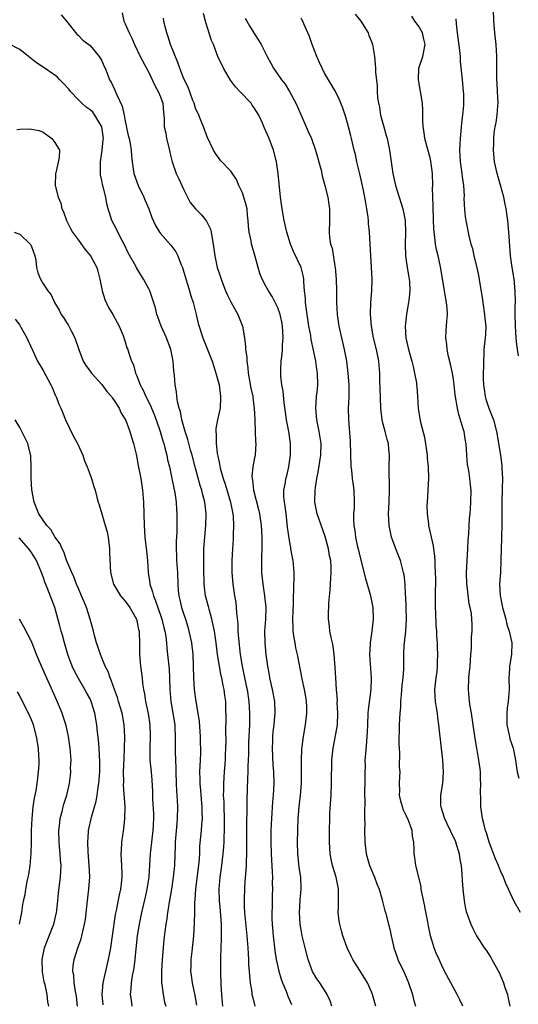
# Model space of a CAD drawing. Units: inches. Extents: x 2526000 to 2529000, y 1545000 to 1548000.
# Drawn here: x 2527015 to 2527100, y 1545415 to 1545583 of the extents above; entities that cross this region are included whole.
import ezdxf

# ---------------------------------------------------------------- set-up
doc = ezdxf.new("R2010")
doc.units = ezdxf.units.IN
doc.header["$MEASUREMENT"] = 0
doc.layers.add('LD25261545_2ft', color=55, linetype='Continuous')

msp = doc.modelspace()

# ---------------------------------------------------------------- linework, layer by layer
at = {"layer": 'LD25261545_2ft'}
for points, elevation in [([(2527022.08, 1545584.08), (2527022.99, 1545583), (2527024.76, 1545580.76), (2527025, 1545580.57), (2527025.78, 1545579.78), (2527026.81, 1545579), (2527027, 1545578.83), (2527028.56, 1545577), (2527029, 1545576.23), (2527029.37, 1545575.37), (2527029.55, 1545575), (2527029.95, 1545573.95), (2527030.34, 1545573), (2527030.58, 1545572.58), (2527031.23, 1545571.23), (2527031.54, 1545570.46), (2527032.5, 1545568.5), (2527032.8, 1545567), (2527033, 1545565.94), (2527033.51, 1545563.51), (2527033.65, 1545563), (2527033.85, 1545562.15), (2527034.02, 1545561), (2527034.06, 1545560.06), (2527034.16, 1545559), (2527034.47, 1545557), (2527035.22, 1545555), (2527036.18, 1545553), (2527036.42, 1545552.42), (2527037.03, 1545551), (2527037.54, 1545549.54), (2527038.14, 1545548.14), (2527038.83, 1545547), (2527039, 1545546.78), (2527040.78, 1545544.79), (2527041.64, 1545543.64), (2527041.95, 1545543), (2527042.54, 1545541.46), (2527042.74, 1545541), (2527043, 1545540.21), (2527043.97, 1545537), (2527044.19, 1545536.19), (2527044.56, 1545535), (2527045.09, 1545533), (2527045.46, 1545531.46), (2527046.24, 1545529), (2527047.81, 1545525), (2527048.11, 1545524.11), (2527048.47, 1545523), (2527049, 1545521), (2527049.26, 1545519), (2527049.26, 1545518.74), (2527049.17, 1545517), (2527048.73, 1545515), (2527048.46, 1545513.54), (2527048.45, 1545513), (2527048.53, 1545512.53), (2527048.51, 1545511), (2527048.7, 1545509.3), (2527048.81, 1545508.81), (2527049, 1545507.77), (2527049.14, 1545507.14), (2527049.21, 1545506.79), (2527049.72, 1545505), (2527050.06, 1545504.06), (2527050.97, 1545501), (2527051.29, 1545499.29), (2527051.36, 1545499), (2527051.4, 1545498.6), (2527051.47, 1545497), (2527051.4, 1545495.4), (2527051.4, 1545495), (2527051.39, 1545494.61), (2527051.28, 1545493), (2527051.17, 1545491), (2527051.19, 1545489), (2527051.37, 1545487), (2527051.66, 1545485), (2527051.85, 1545483.85), (2527051.94, 1545483), (2527051.97, 1545482.03), (2527052.2, 1545480.2), (2527052.22, 1545479), (2527052.3, 1545477.7), (2527052.6, 1545475), (2527052.93, 1545473), (2527053.65, 1545469.65), (2527053.78, 1545469), (2527054.09, 1545467), (2527054.22, 1545465), (2527054.18, 1545463), (2527054.02, 1545460.02), (2527054, 1545459), (2527054.02, 1545457.98), (2527053.93, 1545455.93), (2527053.93, 1545455), (2527053.87, 1545453.87), (2527053.75, 1545450.25), (2527053.72, 1545447.72), (2527053.69, 1545447), (2527053.69, 1545445.69), (2527053.68, 1545445), (2527053.68, 1545441), (2527053.62, 1545439.62), (2527053.62, 1545439), (2527053.49, 1545437.49), (2527053.47, 1545437), (2527053.33, 1545435.33), (2527053.26, 1545433), (2527053.31, 1545431.94), (2527053.36, 1545431), (2527053.74, 1545427), (2527053.9, 1545425), (2527053.95, 1545423.95), (2527054.03, 1545423), (2527054.05, 1545422.05), (2527054.15, 1545421), (2527054.17, 1545420.17), (2527054.31, 1545419), (2527054.58, 1545417.42), (2527054.61, 1545417), (2527054.68, 1545416.68), (2527055.11, 1545415)], 7916), ([(2527032.45, 1545584.45), (2527032.78, 1545583), (2527033, 1545582.57), (2527033.66, 1545581), (2527034.12, 1545580.12), (2527034.58, 1545579), (2527035.53, 1545577), (2527037, 1545574.24), (2527038.02, 1545572.02), (2527038.63, 1545571), (2527039, 1545570.12), (2527039.41, 1545569), (2527039.5, 1545567.5), (2527039.59, 1545567), (2527039.62, 1545566.38), (2527039.65, 1545565), (2527039.9, 1545563.9), (2527040.05, 1545563), (2527040.54, 1545561), (2527040.6, 1545560.6), (2527040.99, 1545559), (2527041.71, 1545557), (2527042.12, 1545556.12), (2527042.67, 1545555), (2527043, 1545554.24), (2527043.62, 1545553), (2527044.1, 1545552.1), (2527044.97, 1545551), (2527046, 1545550), (2527046.87, 1545548.87), (2527047.52, 1545547.52), (2527047.63, 1545547), (2527047.74, 1545546.26), (2527048.01, 1545545), (2527048.28, 1545543), (2527048.7, 1545541), (2527049, 1545540.02), (2527049.34, 1545539), (2527050.11, 1545537), (2527050.37, 1545536.37), (2527051.04, 1545535.04), (2527052.2, 1545533), (2527052.43, 1545532.43), (2527053, 1545531), (2527053.34, 1545529), (2527053.53, 1545527.53), (2527053.5, 1545527), (2527053.71, 1545525.71), (2527053.71, 1545525), (2527053.9, 1545523.9), (2527053.99, 1545523), (2527054.44, 1545520.44), (2527054.74, 1545519), (2527054.75, 1545518.75), (2527055, 1545517), (2527055.08, 1545515.08), (2527055.11, 1545514.89), (2527055.17, 1545513), (2527055.24, 1545511.24), (2527055.28, 1545511), (2527055.16, 1545509), (2527055, 1545508.23), (2527054.79, 1545507), (2527054.61, 1545505.39), (2527054.65, 1545505), (2527054.72, 1545504.72), (2527054.89, 1545503), (2527055.74, 1545499.74), (2527055.92, 1545499), (2527056.21, 1545497), (2527056.31, 1545495), (2527056.32, 1545493.68), (2527056.25, 1545491), (2527056.24, 1545489), (2527056.44, 1545487), (2527056.77, 1545485), (2527056.97, 1545483), (2527056.9, 1545481), (2527056.76, 1545479), (2527056.79, 1545477), (2527056.98, 1545475), (2527057.26, 1545473), (2527057.54, 1545471.54), (2527057.63, 1545471), (2527058.07, 1545469), (2527058.43, 1545467), (2527058.5, 1545465), (2527058.46, 1545464.46), (2527058.32, 1545463), (2527058.17, 1545461.83), (2527058.11, 1545461), (2527058.11, 1545460.11), (2527058.06, 1545459), (2527058.2, 1545456.2), (2527058.29, 1545455), (2527058.32, 1545453), (2527058.23, 1545451), (2527058.13, 1545449.87), (2527057.94, 1545447), (2527057.86, 1545445), (2527057.85, 1545443.85), (2527057.85, 1545443), (2527057.9, 1545441), (2527057.94, 1545439.94), (2527058.07, 1545437.93), (2527058.09, 1545437), (2527058.08, 1545436.08), (2527058.1, 1545435), (2527058.07, 1545433.93), (2527058.04, 1545432.04), (2527058.04, 1545431.94), (2527058.01, 1545431), (2527058.02, 1545429.98), (2527058.06, 1545429), (2527058.21, 1545427), (2527058.49, 1545424.49), (2527058.73, 1545423), (2527059.19, 1545421), (2527059.61, 1545419.61), (2527059.84, 1545419), (2527060.43, 1545417.57), (2527060.72, 1545416.72), (2527061.33, 1545415.33)], 7914), ([(2527075.75, 1545415), (2527075.58, 1545415.58), (2527075.2, 1545417), (2527075, 1545417.48), (2527074.31, 1545419), (2527073, 1545421.13), (2527071.81, 1545423), (2527071.53, 1545423.53), (2527070.84, 1545425), (2527070.14, 1545427), (2527069.87, 1545427.87), (2527069.59, 1545429), (2527069.51, 1545429.51), (2527069.34, 1545431), (2527069.37, 1545431.94), (2527069.39, 1545433), (2527069.38, 1545434.62), (2527069.37, 1545435), (2527069.29, 1545435.29), (2527068.95, 1545437), (2527068.35, 1545439), (2527068.12, 1545440.12), (2527067.95, 1545441), (2527067.81, 1545443), (2527067.82, 1545445), (2527067.87, 1545447), (2527067.91, 1545447.91), (2527068.1, 1545451), (2527068.18, 1545453), (2527068.2, 1545453.8), (2527068.22, 1545456.22), (2527068.26, 1545457), (2527068.46, 1545459), (2527068.86, 1545461.14), (2527069.18, 1545463), (2527069.27, 1545465), (2527069.17, 1545466.83), (2527069.18, 1545467.18), (2527069.03, 1545469), (2527068.9, 1545471), (2527068.82, 1545472.82), (2527068.66, 1545475), (2527068.44, 1545476.44), (2527068.33, 1545477), (2527068.1, 1545477.9), (2527067.88, 1545479), (2527067.81, 1545479.81), (2527067.64, 1545481), (2527067.69, 1545482.31), (2527067.7, 1545483), (2527067.75, 1545483.75), (2527067.97, 1545486.03), (2527068.03, 1545487), (2527068.06, 1545488.06), (2527068.14, 1545489), (2527068.13, 1545489.87), (2527068.04, 1545491), (2527067.84, 1545491.84), (2527067.67, 1545493), (2527067.12, 1545495.12), (2527065.71, 1545499), (2527065.33, 1545501), (2527065.39, 1545503), (2527065.45, 1545503.45), (2527065.68, 1545505), (2527065.9, 1545506.1), (2527066.38, 1545509), (2527066.4, 1545511), (2527066.06, 1545513), (2527065.65, 1545515), (2527065.5, 1545517), (2527065.64, 1545519), (2527065.72, 1545519.72), (2527065.82, 1545521), (2527065.78, 1545523), (2527065.67, 1545523.67), (2527065.49, 1545525), (2527065.11, 1545526.89), (2527064.72, 1545528.72), (2527064.63, 1545529.37), (2527064.33, 1545531), (2527064.03, 1545533), (2527063.84, 1545534.16), (2527063.76, 1545535), (2527063.75, 1545535.75), (2527063.58, 1545537), (2527063.44, 1545538.56), (2527063.44, 1545539), (2527063.38, 1545539.38), (2527063, 1545541), (2527061.72, 1545543.72), (2527061.16, 1545545), (2527060.56, 1545547), (2527060.11, 1545549), (2527059.74, 1545551), (2527059.47, 1545553), (2527059.09, 1545557), (2527058.81, 1545559), (2527058.3, 1545561), (2527057.53, 1545563), (2527057, 1545564.27), (2527056.75, 1545564.75), (2527056.41, 1545565.59), (2527055.78, 1545567), (2527055, 1545568.23), (2527054.67, 1545568.67), (2527054.46, 1545569), (2527052.52, 1545571), (2527051.81, 1545571.81), (2527050.94, 1545572.94), (2527049.74, 1545575), (2527048.82, 1545577), (2527048.03, 1545579), (2527047.72, 1545579.72), (2527046.76, 1545582.76), (2527046.71, 1545583), (2527046.32, 1545584.32)], 7910), ([(2527072.22, 1545584.22), (2527073.16, 1545583), (2527074.41, 1545581), (2527074.53, 1545580.53), (2527075, 1545579.51), (2527075.19, 1545579), (2527075.51, 1545577), (2527075.65, 1545575.65), (2527075.69, 1545575), (2527075.7, 1545574.3), (2527075.96, 1545571.96), (2527075.98, 1545571), (2527076.05, 1545569.95), (2527076.19, 1545569), (2527076.34, 1545568.34), (2527076.56, 1545567), (2527077.1, 1545565), (2527077.52, 1545563.52), (2527077.66, 1545563), (2527077.84, 1545562.16), (2527078.07, 1545561), (2527078.62, 1545557), (2527079.09, 1545555), (2527079.74, 1545553), (2527080.35, 1545551), (2527080.73, 1545549), (2527080.82, 1545547), (2527080.76, 1545545), (2527080.81, 1545543), (2527081.1, 1545541), (2527081.35, 1545539.35), (2527081.43, 1545539), (2527081.47, 1545538.53), (2527081.53, 1545537), (2527081.36, 1545535.36), (2527081.34, 1545535), (2527080.99, 1545533.01), (2527080.74, 1545531), (2527080.84, 1545529), (2527081.31, 1545527), (2527081.89, 1545525), (2527082.09, 1545524.09), (2527082.36, 1545523), (2527082.65, 1545521.35), (2527082.7, 1545521), (2527082.71, 1545520.71), (2527082.86, 1545519), (2527082.96, 1545516.96), (2527083.24, 1545515.24), (2527083.36, 1545514.64), (2527084.05, 1545512.05), (2527084.47, 1545509), (2527084.5, 1545508.5), (2527084.65, 1545507), (2527084.7, 1545505), (2527084.47, 1545501), (2527084.46, 1545500.46), (2527084.49, 1545499), (2527084.71, 1545497.29), (2527084.74, 1545497), (2527085.5, 1545493.5), (2527085.55, 1545493), (2527085.74, 1545491.74), (2527085.79, 1545491), (2527085.8, 1545490.2), (2527085.88, 1545489), (2527085.91, 1545487.91), (2527085.86, 1545485), (2527085.86, 1545483), (2527085.92, 1545482.08), (2527085.98, 1545479.98), (2527086.09, 1545479), (2527086.08, 1545478.08), (2527086.19, 1545477), (2527086.21, 1545476.21), (2527086.27, 1545475), (2527086.23, 1545473.77), (2527086.22, 1545473), (2527086.12, 1545472.12), (2527085.96, 1545471), (2527085.76, 1545469), (2527085.81, 1545467.81), (2527085.87, 1545467), (2527086.06, 1545465.94), (2527086.19, 1545465), (2527086.24, 1545464.24), (2527086.45, 1545463), (2527086.48, 1545462.48), (2527087.09, 1545457), (2527087.22, 1545455), (2527087.09, 1545453), (2527086.78, 1545451), (2527086.78, 1545449.22), (2527086.8, 1545449), (2527087.36, 1545447.36), (2527087.45, 1545447), (2527087.84, 1545446.16), (2527088.42, 1545445), (2527088.6, 1545444.6), (2527089.25, 1545443.25), (2527089.51, 1545442.49), (2527089.95, 1545441), (2527090.05, 1545440.05), (2527090.27, 1545439), (2527090.42, 1545437.58), (2527090.44, 1545436.44), (2527090.57, 1545435), (2527090.78, 1545433), (2527091, 1545431.94), (2527091.16, 1545431.16), (2527091.95, 1545429), (2527092.28, 1545428.28), (2527092.93, 1545427), (2527094.23, 1545425), (2527094.55, 1545424.55), (2527095.34, 1545423.34), (2527095.54, 1545423), (2527096.76, 1545420.76), (2527097.53, 1545419), (2527097.77, 1545418.23), (2527098.18, 1545417), (2527098.33, 1545416.33), (2527098.57, 1545415)], 7904), ([(2527100.06, 1545525.94), (2527099.78, 1545527.78), (2527099.66, 1545529), (2527099.55, 1545531), (2527099.52, 1545533), (2527099.52, 1545534.48), (2527099.54, 1545535), (2527099.51, 1545537), (2527099.32, 1545539), (2527099, 1545541), (2527098.71, 1545543), (2527098.52, 1545545.48), (2527098.42, 1545547), (2527098.3, 1545548.3), (2527098.24, 1545549), (2527097.97, 1545551), (2527097.82, 1545551.82), (2527097.58, 1545553), (2527097.03, 1545555.03), (2527096.41, 1545557), (2527095.97, 1545559), (2527095.8, 1545561), (2527095.85, 1545562.15), (2527095.86, 1545563), (2527095.95, 1545563.95), (2527096.11, 1545565), (2527096.27, 1545565.73), (2527096.43, 1545567), (2527096.54, 1545568.54), (2527096.6, 1545569), (2527096.52, 1545571), (2527096.44, 1545572.44), (2527096.38, 1545573), (2527096.37, 1545573.63), (2527096.4, 1545577), (2527096.26, 1545579), (2527096.05, 1545581), (2527095.88, 1545583), (2527095.8, 1545585)], 7898), ([(2527068.22, 1545415), (2527067.93, 1545415.93), (2527067.43, 1545417), (2527067, 1545417.73), (2527066.18, 1545419), (2527065.7, 1545419.7), (2527064.93, 1545420.93), (2527064.18, 1545423), (2527063.67, 1545425), (2527063.2, 1545427), (2527063, 1545428.03), (2527062.85, 1545429), (2527062.74, 1545431), (2527062.79, 1545431.94), (2527062.86, 1545433.14), (2527063, 1545435), (2527062.93, 1545437), (2527062.69, 1545438.69), (2527062.49, 1545440.49), (2527062.44, 1545441), (2527062.4, 1545443), (2527062.43, 1545445), (2527062.5, 1545447), (2527062.68, 1545449), (2527062.92, 1545451), (2527063.05, 1545453), (2527063.07, 1545457), (2527063.14, 1545458.86), (2527063.39, 1545461), (2527063.75, 1545463), (2527063.99, 1545465), (2527063.95, 1545466.05), (2527063.91, 1545467), (2527063.79, 1545467.79), (2527063.55, 1545469), (2527063.15, 1545470.85), (2527062.39, 1545475), (2527062.12, 1545476.12), (2527061.96, 1545477), (2527061.81, 1545477.81), (2527061.65, 1545479), (2527061.62, 1545479.62), (2527061.59, 1545481), (2527061.62, 1545482.38), (2527061.7, 1545483.69), (2527061.69, 1545485), (2527061.75, 1545485.75), (2527061.74, 1545487), (2527061.8, 1545487.8), (2527061.79, 1545489), (2527061.68, 1545490.32), (2527061.65, 1545491), (2527061.53, 1545491.53), (2527061.27, 1545493), (2527061.22, 1545493.22), (2527061, 1545494.46), (2527060.7, 1545496.7), (2527060.64, 1545497.36), (2527060.42, 1545499), (2527060.29, 1545500.29), (2527060.16, 1545501), (2527060.06, 1545501.94), (2527060.07, 1545503), (2527060.31, 1545504.31), (2527060.41, 1545505), (2527060.55, 1545505.45), (2527060.92, 1545507), (2527061.21, 1545509), (2527061.21, 1545509.21), (2527061.2, 1545511), (2527060.89, 1545513), (2527060.51, 1545515), (2527060.34, 1545516.34), (2527060.08, 1545517.92), (2527059.91, 1545519.91), (2527059.71, 1545521), (2527059.56, 1545522.44), (2527059.53, 1545523), (2527059.53, 1545523.53), (2527059.6, 1545525), (2527059.79, 1545526.21), (2527059.83, 1545527), (2527059.83, 1545527.83), (2527059.95, 1545529), (2527059.9, 1545530.1), (2527059.83, 1545531), (2527059.7, 1545531.7), (2527059.4, 1545533), (2527059, 1545534.1), (2527058.05, 1545536.05), (2527057.43, 1545537), (2527057, 1545537.82), (2527056.35, 1545539), (2527055.96, 1545539.96), (2527055.65, 1545541), (2527055.15, 1545542.85), (2527054.63, 1545544.63), (2527054.54, 1545545), (2527054.45, 1545545.55), (2527054.15, 1545547), (2527054.04, 1545548.04), (2527053.99, 1545549), (2527053.88, 1545549.88), (2527053.77, 1545551), (2527053.63, 1545551.63), (2527053.25, 1545553), (2527053, 1545553.73), (2527052.39, 1545555), (2527051.98, 1545555.98), (2527051, 1545557.42), (2527049.26, 1545559.26), (2527049, 1545559.58), (2527048.41, 1545560.41), (2527048.06, 1545561), (2527047, 1545563.26), (2527046.37, 1545565), (2527045.95, 1545565.95), (2527045.55, 1545567), (2527045, 1545568.15), (2527044.73, 1545569), (2527044.55, 1545569.45), (2527043.72, 1545571.72), (2527043, 1545573.15), (2527042.29, 1545575), (2527041.95, 1545575.95), (2527040.74, 1545579), (2527040.31, 1545580.31), (2527040.07, 1545581), (2527039.76, 1545582.24), (2527039.6, 1545583), (2527039.51, 1545583.51)], 7912), ([(2527053.44, 1545583.44), (2527053.72, 1545583), (2527054.2, 1545582.2), (2527055, 1545580.9), (2527055.75, 1545579.75), (2527056.17, 1545579), (2527057.2, 1545577), (2527057.86, 1545575.86), (2527058.31, 1545575), (2527059.65, 1545573), (2527060.25, 1545572.25), (2527061.02, 1545571.02), (2527062.11, 1545569), (2527062.4, 1545568.4), (2527063.88, 1545565), (2527064.21, 1545564.21), (2527064.74, 1545563), (2527065.45, 1545561), (2527066.4, 1545557.6), (2527066.61, 1545556.61), (2527067.07, 1545555), (2527067.54, 1545553), (2527067.74, 1545551.74), (2527067.83, 1545551), (2527067.84, 1545549), (2527067.79, 1545547), (2527067.86, 1545546.14), (2527068.02, 1545545), (2527068.27, 1545544.27), (2527068.76, 1545541.24), (2527068.82, 1545541), (2527069, 1545539), (2527069.04, 1545537), (2527069.02, 1545535), (2527069.12, 1545533), (2527069.38, 1545531.39), (2527069.44, 1545531), (2527070.36, 1545527), (2527070.74, 1545525), (2527070.99, 1545523), (2527071.13, 1545521), (2527071.11, 1545518.89), (2527071.03, 1545517), (2527071.06, 1545515), (2527071.39, 1545511.39), (2527071.5, 1545507), (2527071.57, 1545506.43), (2527071.71, 1545505), (2527071.86, 1545503.86), (2527071.99, 1545503), (2527072.06, 1545501), (2527072.02, 1545500.02), (2527071.96, 1545499), (2527071.96, 1545498.04), (2527072.01, 1545497), (2527072.17, 1545496.17), (2527072.3, 1545495), (2527072.63, 1545493.37), (2527072.78, 1545492.78), (2527073, 1545491.77), (2527073.96, 1545487.96), (2527074.25, 1545487), (2527074.76, 1545485.24), (2527075, 1545484.12), (2527075.22, 1545483), (2527075.3, 1545481), (2527075.06, 1545479), (2527074.76, 1545477), (2527074.76, 1545476.76), (2527074.68, 1545475), (2527074.95, 1545471), (2527074.89, 1545469), (2527074.44, 1545465.56), (2527074.39, 1545465), (2527074.3, 1545463), (2527074.27, 1545461.73), (2527074.23, 1545461), (2527074.14, 1545460.14), (2527073.96, 1545458.04), (2527073.89, 1545457), (2527073.9, 1545455.9), (2527073.86, 1545455), (2527073.84, 1545454.15), (2527073.85, 1545453), (2527073.82, 1545451.82), (2527073.82, 1545451), (2527073.85, 1545450.15), (2527073.79, 1545447.79), (2527073.83, 1545447), (2527073.85, 1545446.15), (2527073.83, 1545445), (2527073.86, 1545443), (2527074.09, 1545441), (2527074.66, 1545439), (2527075.51, 1545437), (2527075.9, 1545435.9), (2527076.29, 1545435), (2527076.83, 1545433.17), (2527076.88, 1545432.88), (2527077, 1545432.43), (2527077.12, 1545431.94), (2527077.27, 1545431.27), (2527077.37, 1545431), (2527077.89, 1545429), (2527078.14, 1545428.14), (2527078.34, 1545427), (2527078.73, 1545425.27), (2527078.8, 1545425), (2527079.39, 1545423.39), (2527079.52, 1545423), (2527080.63, 1545420.63), (2527081.33, 1545419), (2527081.97, 1545417), (2527082.16, 1545416.16), (2527082.51, 1545415)], 7908), ([(2527090.59, 1545415), (2527090.09, 1545416.09), (2527089.62, 1545417), (2527087.48, 1545421), (2527087, 1545421.95), (2527086.52, 1545423), (2527086.06, 1545424.06), (2527085.7, 1545425), (2527085.09, 1545427), (2527084.71, 1545428.71), (2527084.6, 1545429.4), (2527084.12, 1545431.94), (2527084.09, 1545432.09), (2527083.58, 1545434.42), (2527083.5, 1545435), (2527083.45, 1545435.45), (2527082.59, 1545439), (2527082.4, 1545440.4), (2527082.27, 1545441), (2527082.27, 1545441.73), (2527082.21, 1545443), (2527081.99, 1545443.99), (2527081.94, 1545445), (2527081.34, 1545446.66), (2527081, 1545447.43), (2527080.47, 1545448.47), (2527080.27, 1545449), (2527080.01, 1545449.99), (2527079.77, 1545451), (2527079.81, 1545451.81), (2527079.77, 1545453), (2527079.85, 1545454.15), (2527079.87, 1545455), (2527079.78, 1545455.78), (2527079.82, 1545458.18), (2527079.75, 1545459), (2527079.72, 1545459.72), (2527079.78, 1545463), (2527079.89, 1545465), (2527079.99, 1545466.01), (2527080.02, 1545467), (2527080.1, 1545468.1), (2527080.25, 1545469.75), (2527080.39, 1545471), (2527080.49, 1545472.49), (2527080.52, 1545475), (2527080.6, 1545476.6), (2527080.63, 1545477), (2527080.86, 1545479), (2527080.99, 1545481), (2527080.93, 1545483), (2527080.86, 1545484.86), (2527080.82, 1545485.19), (2527080.75, 1545487), (2527080.56, 1545488.56), (2527080.48, 1545489), (2527079.95, 1545491), (2527079.18, 1545493), (2527078.56, 1545494.56), (2527078.42, 1545495), (2527078.16, 1545496.16), (2527078, 1545497), (2527077.93, 1545499), (2527078.03, 1545501), (2527078.09, 1545503), (2527078.09, 1545504.09), (2527078.02, 1545505.98), (2527078.03, 1545507), (2527078.09, 1545509), (2527077.94, 1545509.94), (2527077.9, 1545511), (2527077.66, 1545511.66), (2527077.34, 1545513), (2527077, 1545514.25), (2527076.81, 1545515), (2527076.62, 1545517), (2527076.5, 1545520.5), (2527076.45, 1545521.55), (2527076.41, 1545523), (2527076.26, 1545525), (2527075.84, 1545527), (2527075.35, 1545529), (2527074.99, 1545531), (2527074.82, 1545533), (2527074.9, 1545535), (2527075.07, 1545537), (2527075.1, 1545539), (2527074.64, 1545547), (2527074.51, 1545548.51), (2527074.48, 1545549), (2527074.42, 1545549.58), (2527074.22, 1545551), (2527074.01, 1545552.01), (2527073.86, 1545553), (2527073.59, 1545554.41), (2527072.99, 1545556.99), (2527072.5, 1545559), (2527072.25, 1545560.25), (2527072.05, 1545561), (2527071.6, 1545563), (2527071.47, 1545563.47), (2527071.1, 1545565), (2527070.64, 1545566.64), (2527070.14, 1545568.14), (2527069.56, 1545569.56), (2527068.85, 1545571), (2527068.16, 1545572.16), (2527067, 1545574.15), (2527066.56, 1545575), (2527066.07, 1545576.07), (2527065.66, 1545577), (2527064.89, 1545579), (2527064.41, 1545580.41), (2527064.17, 1545581), (2527063.48, 1545582.52), (2527063.3, 1545583), (2527063.2, 1545583.2), (2527063, 1545583.49)], 7906), ([(2527100.42, 1545431), (2527099.89, 1545431.89), (2527099.87, 1545431.94), (2527099.27, 1545433), (2527098.39, 1545435), (2527097.94, 1545435.94), (2527097.54, 1545437), (2527097, 1545438.12), (2527096.65, 1545439), (2527096.16, 1545440.16), (2527095.1, 1545443), (2527094.61, 1545444.61), (2527094.47, 1545445), (2527094.19, 1545446.19), (2527093.95, 1545447), (2527093.84, 1545447.84), (2527093.65, 1545449), (2527093.64, 1545450.36), (2527093.61, 1545451.61), (2527093.67, 1545453), (2527093.62, 1545453.62), (2527093.58, 1545455), (2527093.51, 1545455.51), (2527093.33, 1545457), (2527092.99, 1545459), (2527092.68, 1545460.68), (2527092.32, 1545463), (2527092.17, 1545464.17), (2527092.04, 1545465), (2527091.83, 1545466.17), (2527091.73, 1545467), (2527091.68, 1545467.68), (2527091.52, 1545469), (2527091.61, 1545471), (2527091.65, 1545471.65), (2527091.83, 1545473), (2527091.97, 1545475), (2527092.07, 1545476.07), (2527092.07, 1545477), (2527092.04, 1545477.96), (2527092.17, 1545479), (2527092.19, 1545480.19), (2527092.14, 1545481), (2527092.04, 1545481.96), (2527091.85, 1545483), (2527091.65, 1545483.65), (2527091.32, 1545486.68), (2527091.26, 1545487), (2527091.22, 1545489), (2527091.44, 1545493), (2527091.5, 1545494.5), (2527091.6, 1545495.6), (2527091.73, 1545498.27), (2527091.82, 1545499), (2527091.91, 1545499.91), (2527091.96, 1545501), (2527091.99, 1545503), (2527091.86, 1545503.86), (2527091.79, 1545505), (2527091.6, 1545506.4), (2527091.4, 1545507.4), (2527091.26, 1545509), (2527091.14, 1545510.86), (2527091, 1545511.79), (2527090.78, 1545513), (2527090.71, 1545513.29), (2527089.92, 1545515.92), (2527089.68, 1545517), (2527089.29, 1545519.29), (2527089.11, 1545521), (2527089, 1545521.89), (2527088.84, 1545523), (2527088.5, 1545524.5), (2527088.16, 1545525.84), (2527087.9, 1545527), (2527087.85, 1545527.85), (2527087.68, 1545529), (2527087.74, 1545530.26), (2527087.81, 1545531), (2527087.86, 1545531.86), (2527087.96, 1545533), (2527087.92, 1545534.08), (2527087.81, 1545535), (2527087.67, 1545535.67), (2527087.48, 1545537), (2527086.85, 1545540.85), (2527086.46, 1545542.46), (2527086.35, 1545543), (2527086.07, 1545544.07), (2527085.92, 1545545), (2527085.82, 1545546.18), (2527085.69, 1545547), (2527085.63, 1545547.63), (2527085.57, 1545549), (2527085.57, 1545549.56), (2527085.5, 1545551), (2527085.53, 1545551.53), (2527085.46, 1545553), (2527085.43, 1545554.57), (2527085.45, 1545555), (2527085.41, 1545557), (2527085.14, 1545559.14), (2527085, 1545559.71), (2527084.47, 1545561.53), (2527084.1, 1545563), (2527084, 1545564), (2527083.83, 1545565), (2527083.76, 1545566.24), (2527083.75, 1545567.75), (2527083.68, 1545569), (2527083.38, 1545571), (2527083, 1545573), (2527083.1, 1545575), (2527083.76, 1545577), (2527084.16, 1545579), (2527083.95, 1545579.95), (2527083.68, 1545581), (2527083, 1545582.2), (2527082.41, 1545583), (2527081.86, 1545583.86)], 7902), ([(2527089.39, 1545583.39), (2527089.44, 1545582.56), (2527089.62, 1545581), (2527090.01, 1545577.99), (2527090.1, 1545577), (2527090.14, 1545576.14), (2527090.44, 1545573), (2527090.66, 1545571), (2527090.67, 1545570.67), (2527090.7, 1545569), (2527090.68, 1545568.68), (2527090.53, 1545567), (2527090.34, 1545565.66), (2527090.26, 1545564.26), (2527090.12, 1545563), (2527090.05, 1545561.95), (2527090.03, 1545561), (2527090.09, 1545560.09), (2527090.14, 1545559), (2527090.41, 1545557), (2527090.46, 1545556.46), (2527090.69, 1545555), (2527090.79, 1545553.21), (2527090.77, 1545552.77), (2527090.85, 1545550.85), (2527091, 1545549.71), (2527091.11, 1545549), (2527091.63, 1545546.37), (2527091.95, 1545545), (2527092.22, 1545544.22), (2527092.47, 1545543), (2527092.97, 1545540.97), (2527093.33, 1545539.33), (2527093.44, 1545538.56), (2527093.9, 1545535.9), (2527093.99, 1545535), (2527094.28, 1545533), (2527094.32, 1545532.32), (2527094.48, 1545531), (2527094.44, 1545529.56), (2527094.4, 1545529), (2527094.19, 1545527), (2527094.17, 1545526.17), (2527094.09, 1545525), (2527094.12, 1545524.12), (2527094.06, 1545523), (2527094.04, 1545521.96), (2527094.1, 1545521), (2527094.23, 1545520.23), (2527094.4, 1545519), (2527094.53, 1545518.53), (2527095.03, 1545517), (2527095.79, 1545515), (2527096.31, 1545513), (2527096.98, 1545508.98), (2527097.22, 1545507.22), (2527097.24, 1545507), (2527097.23, 1545506.77), (2527097.33, 1545505), (2527097.31, 1545503.31), (2527097.24, 1545501), (2527097.21, 1545499.21), (2527097.23, 1545498.77), (2527097.23, 1545497), (2527097.18, 1545495.18), (2527097.19, 1545494.81), (2527097.12, 1545493), (2527097.09, 1545491), (2527097, 1545489), (2527096.85, 1545487), (2527096.95, 1545485.05), (2527097.31, 1545483.31), (2527097.35, 1545483), (2527097.89, 1545481), (2527098.09, 1545480.09), (2527098.48, 1545479), (2527098.94, 1545477), (2527098.88, 1545475), (2527098.55, 1545473), (2527098.54, 1545472.54), (2527098.45, 1545471), (2527098.46, 1545469), (2527098.29, 1545467), (2527098.14, 1545465.86), (2527098.06, 1545465), (2527098.09, 1545464.09), (2527098.1, 1545463), (2527098.52, 1545461), (2527098.62, 1545460.62), (2527099.16, 1545459), (2527099.58, 1545457), (2527099.72, 1545455.72), (2527099.82, 1545455), (2527100.12, 1545453.88)], 7900), ([(2527049.64, 1545415), (2527049.58, 1545415.58), (2527049.45, 1545417), (2527049.36, 1545418.64), (2527049.29, 1545421), (2527049.28, 1545423.28), (2527049.34, 1545425), (2527049.43, 1545426.57), (2527049.4, 1545427.4), (2527049.42, 1545429), (2527049.25, 1545431.25), (2527049.18, 1545431.94), (2527049.06, 1545433), (2527049, 1545435), (2527049.2, 1545437), (2527049.44, 1545438.56), (2527049.72, 1545441), (2527049.82, 1545442.18), (2527049.85, 1545443), (2527049.86, 1545443.86), (2527049.93, 1545445), (2527049.94, 1545446.06), (2527049.93, 1545447), (2527049.86, 1545449), (2527049.85, 1545449.85), (2527049.78, 1545451), (2527049.8, 1545451.8), (2527049.79, 1545453), (2527049.92, 1545455), (2527050.09, 1545457), (2527050.12, 1545457.88), (2527050.18, 1545459), (2527050.21, 1545460.21), (2527050.15, 1545461.85), (2527050.19, 1545464.19), (2527050.18, 1545465.82), (2527050.13, 1545467), (2527049.98, 1545467.98), (2527049.86, 1545469), (2527049.7, 1545469.7), (2527049.45, 1545471), (2527049.36, 1545471.36), (2527049.07, 1545473), (2527048.76, 1545475), (2527048.5, 1545477), (2527048.2, 1545479), (2527048.02, 1545480.02), (2527047.79, 1545481), (2527047.3, 1545482.7), (2527047.19, 1545483.19), (2527046.68, 1545485), (2527046.5, 1545486.5), (2527046.45, 1545487), (2527046.4, 1545489.6), (2527046.4, 1545491), (2527046.43, 1545493), (2527046.58, 1545495), (2527046.77, 1545497), (2527046.82, 1545499), (2527046.56, 1545501), (2527046.22, 1545502.22), (2527046.05, 1545503), (2527045.79, 1545503.79), (2527045, 1545506.79), (2527044.4, 1545509), (2527044.15, 1545509.85), (2527043.83, 1545511), (2527043.67, 1545511.67), (2527043.21, 1545513), (2527042.66, 1545515), (2527042.41, 1545516.41), (2527042.2, 1545517), (2527041.91, 1545518.09), (2527041.81, 1545519), (2527041.77, 1545519.77), (2527041.51, 1545521), (2527041.41, 1545522.59), (2527041.37, 1545523), (2527041.31, 1545523.31), (2527041.2, 1545525), (2527040.79, 1545527), (2527040.04, 1545529), (2527039.12, 1545531), (2527038.57, 1545532.57), (2527038.4, 1545533), (2527038.14, 1545534.13), (2527037.67, 1545535.67), (2527037.17, 1545537), (2527037, 1545537.37), (2527036.11, 1545539), (2527034.92, 1545540.92), (2527034.78, 1545541.22), (2527033.52, 1545543.52), (2527032.85, 1545544.85), (2527032.51, 1545545.49), (2527031.73, 1545547), (2527031.51, 1545547.51), (2527030.73, 1545549), (2527030.29, 1545550.29), (2527030.08, 1545551), (2527029.86, 1545551.86), (2527029.66, 1545553), (2527029.25, 1545554.74), (2527029.13, 1545555.13), (2527029, 1545555.82), (2527028.78, 1545556.78), (2527028.77, 1545557), (2527028.79, 1545557.21), (2527028.76, 1545559), (2527029.05, 1545561), (2527029.26, 1545562.74), (2527029.27, 1545563), (2527029, 1545565), (2527027.82, 1545567), (2527027.47, 1545567.47), (2527027, 1545567.89), (2527026.36, 1545568.36), (2527025.59, 1545569), (2527025, 1545569.57), (2527023.66, 1545571), (2527023.39, 1545571.39), (2527022.43, 1545572.43), (2527021.84, 1545573), (2527021.44, 1545573.44), (2527021, 1545573.78), (2527019, 1545575.16), (2527017.87, 1545575.87), (2527017, 1545576.59), (2527016.76, 1545576.76), (2527016.52, 1545577), (2527015, 1545578.19), (2527013.15, 1545579.15)], 7918), ([(2527014.5, 1545564.5), (2527015, 1545564.58), (2527016.62, 1545564.62), (2527017, 1545564.6), (2527018.33, 1545564.33), (2527019, 1545564.06), (2527019.63, 1545563.63), (2527020.47, 1545563), (2527021, 1545562.29), (2527021.77, 1545561), (2527021.74, 1545559.74), (2527021.16, 1545557.16), (2527021.11, 1545557), (2527021.07, 1545555), (2527021.56, 1545553), (2527021.99, 1545551.99), (2527022.2, 1545551), (2527022.47, 1545550.47), (2527022.96, 1545549), (2527023.66, 1545547.66), (2527024.02, 1545547), (2527025, 1545545.63), (2527026.13, 1545544.13), (2527027.09, 1545543), (2527028.15, 1545541), (2527028.35, 1545540.35), (2527028.68, 1545539), (2527029.06, 1545537), (2527029.53, 1545535.53), (2527030.16, 1545534.16), (2527030.87, 1545533), (2527031.6, 1545531.6), (2527031.94, 1545531), (2527032.63, 1545529.37), (2527032.77, 1545529), (2527033, 1545528.29), (2527033.29, 1545527.29), (2527033.43, 1545527), (2527033.59, 1545526.41), (2527034.06, 1545525), (2527034.41, 1545524.41), (2527034.76, 1545523), (2527035, 1545522.52), (2527035.56, 1545521), (2527036.07, 1545520.07), (2527036.5, 1545519), (2527037.35, 1545517.35), (2527037.48, 1545517), (2527037.94, 1545515.94), (2527038.3, 1545515), (2527038.98, 1545513), (2527039.42, 1545511.42), (2527039.56, 1545511), (2527039.78, 1545510.22), (2527040.07, 1545509), (2527040.22, 1545508.22), (2527040.53, 1545507), (2527040.97, 1545505.03), (2527041.46, 1545502.54), (2527041.69, 1545501), (2527041.75, 1545499.75), (2527041.82, 1545499), (2527041.78, 1545495.78), (2527041.68, 1545494.32), (2527041.68, 1545493), (2527041.74, 1545491.74), (2527041.76, 1545491), (2527041.89, 1545489), (2527041.97, 1545487), (2527042.04, 1545485.96), (2527042.14, 1545485), (2527042.32, 1545484.32), (2527042.62, 1545483), (2527043, 1545481.83), (2527043.29, 1545481), (2527043.69, 1545479.69), (2527043.87, 1545479), (2527044.29, 1545477), (2527044.53, 1545475), (2527044.6, 1545473), (2527044.63, 1545471), (2527044.75, 1545469), (2527045.03, 1545466.97), (2527045.39, 1545465), (2527045.59, 1545463.59), (2527045.77, 1545461), (2527045.8, 1545459.8), (2527045.84, 1545459), (2527045.83, 1545458.17), (2527045.78, 1545457), (2527045.68, 1545455), (2527045.72, 1545453.72), (2527045.7, 1545453), (2527045.83, 1545451.83), (2527045.88, 1545451), (2527046.07, 1545449), (2527046.08, 1545448.08), (2527046.12, 1545447), (2527046.02, 1545446.02), (2527045.95, 1545445), (2527045.69, 1545442.31), (2527045.64, 1545441), (2527045.55, 1545439.55), (2527045.01, 1545435.01), (2527044.86, 1545433.14), (2527044.82, 1545432.82), (2527044.81, 1545431.94), (2527044.79, 1545431), (2527044.78, 1545429.22), (2527044.64, 1545427), (2527044.33, 1545424.33), (2527044.19, 1545423), (2527044.18, 1545421.82), (2527044.15, 1545421), (2527044.23, 1545420.23), (2527044.4, 1545419), (2527044.87, 1545416.87), (2527045.17, 1545415.17)], 7920), ([(2527014.08, 1545547), (2527015, 1545546.68), (2527016.81, 1545545), (2527016.88, 1545544.88), (2527017, 1545544.6), (2527017.56, 1545543), (2527017.74, 1545542.26), (2527017.89, 1545541), (2527018.1, 1545540.1), (2527018.52, 1545539), (2527019, 1545538.2), (2527019.79, 1545537), (2527020.34, 1545536.34), (2527020.91, 1545535), (2527021.73, 1545533.73), (2527022.05, 1545533), (2527022.46, 1545532.46), (2527023, 1545531.6), (2527023.24, 1545531.24), (2527023.72, 1545530.28), (2527024.4, 1545529), (2527025.07, 1545527), (2527025.85, 1545525), (2527026.28, 1545524.28), (2527027, 1545523.34), (2527027.23, 1545523), (2527029, 1545521.04), (2527029.87, 1545519.87), (2527030.64, 1545519), (2527030.76, 1545518.76), (2527031, 1545518.46), (2527031.94, 1545517), (2527032.25, 1545516.25), (2527033, 1545515.1), (2527033.08, 1545514.92), (2527033.8, 1545513), (2527034.06, 1545512.06), (2527034.4, 1545511), (2527034.86, 1545509.14), (2527035, 1545508.51), (2527035.22, 1545507.22), (2527035.63, 1545505), (2527035.81, 1545503.81), (2527035.97, 1545503), (2527036.14, 1545501), (2527036.16, 1545499), (2527036.2, 1545497), (2527036.36, 1545495), (2527036.63, 1545492.63), (2527036.79, 1545491), (2527036.92, 1545489), (2527037.19, 1545487.19), (2527037.2, 1545487), (2527037.67, 1545485.67), (2527037.8, 1545485), (2527038.17, 1545484.17), (2527038.55, 1545483), (2527039.25, 1545481), (2527039.59, 1545479.59), (2527039.75, 1545479), (2527039.91, 1545478.09), (2527040.04, 1545477), (2527040.1, 1545476.1), (2527040.22, 1545475), (2527040.47, 1545472.47), (2527040.55, 1545471), (2527040.59, 1545469), (2527040.75, 1545467), (2527041.11, 1545465), (2527041.43, 1545463), (2527041.46, 1545462.54), (2527041.53, 1545461), (2527041.54, 1545459), (2527041.52, 1545458.48), (2527041.55, 1545457), (2527041.62, 1545455.62), (2527041.62, 1545455), (2527041.7, 1545453), (2527041.73, 1545451.73), (2527041.86, 1545450.14), (2527041.9, 1545449), (2527041.87, 1545447), (2527041.79, 1545446.21), (2527041.53, 1545443), (2527041.53, 1545442.47), (2527041.39, 1545439), (2527041.2, 1545437), (2527040.89, 1545435), (2527040.43, 1545432.43), (2527040.36, 1545431.94), (2527040.21, 1545431), (2527040.08, 1545429.92), (2527039.91, 1545429), (2527039.73, 1545427.73), (2527039.59, 1545426.41), (2527039.46, 1545425), (2527039.31, 1545423), (2527039.18, 1545421), (2527039.21, 1545419), (2527039.26, 1545418.74), (2527039.49, 1545417), (2527039.71, 1545415.71), (2527039.9, 1545415)], 7922), ([(2527014.2, 1545532.2), (2527015, 1545531.14), (2527015.21, 1545530.79), (2527016.19, 1545529), (2527016.46, 1545528.46), (2527017.21, 1545526.79), (2527018.04, 1545525), (2527019, 1545523.42), (2527020.32, 1545521), (2527020.51, 1545520.51), (2527021.13, 1545519.13), (2527021.2, 1545519), (2527021.7, 1545517.7), (2527021.99, 1545517), (2527022.31, 1545516.31), (2527022.8, 1545515), (2527024.2, 1545512.2), (2527024.84, 1545511), (2527025.76, 1545509), (2527026.04, 1545508.04), (2527026.48, 1545507), (2527027, 1545505.62), (2527027.22, 1545505), (2527027.64, 1545503.64), (2527027.86, 1545503), (2527028.15, 1545501.85), (2527028.39, 1545501), (2527028.54, 1545500.54), (2527028.98, 1545499), (2527029.58, 1545497), (2527029.89, 1545495.89), (2527030.07, 1545495), (2527030.33, 1545493), (2527030.34, 1545492.34), (2527030.48, 1545489), (2527030.97, 1545487), (2527032.21, 1545485), (2527032.56, 1545484.56), (2527033, 1545484.11), (2527033.79, 1545483), (2527034.92, 1545481), (2527035, 1545480.71), (2527035.28, 1545479.28), (2527035.36, 1545479), (2527035.38, 1545478.62), (2527035.42, 1545477), (2527035.43, 1545475), (2527035.62, 1545473), (2527035.89, 1545471), (2527035.97, 1545470.03), (2527036.1, 1545469), (2527036.26, 1545468.26), (2527036.43, 1545467), (2527036.91, 1545464.91), (2527037.2, 1545463), (2527037.24, 1545461), (2527037.17, 1545459), (2527037.22, 1545457), (2527037.44, 1545455), (2527037.55, 1545453.55), (2527037.63, 1545451.63), (2527037.62, 1545451), (2527037.64, 1545450.36), (2527037.8, 1545447.8), (2527037.82, 1545447), (2527037.73, 1545445), (2527037.53, 1545443.53), (2527037.24, 1545441), (2527037.14, 1545439.14), (2527037, 1545437), (2527036.7, 1545435), (2527036.41, 1545433.59), (2527036.02, 1545431.94), (2527035.8, 1545431), (2527035.38, 1545429), (2527035.05, 1545427), (2527034.79, 1545424.79), (2527034.62, 1545423), (2527034.45, 1545421.55), (2527034.35, 1545421), (2527034.19, 1545420.19), (2527034.01, 1545419), (2527033.96, 1545418.04), (2527033.84, 1545417), (2527034.02, 1545416.02), (2527034.15, 1545415)], 7924), ([(2527029.25, 1545415.25), (2527029.04, 1545417), (2527029.25, 1545419), (2527030.15, 1545423), (2527030.41, 1545424.41), (2527030.53, 1545425), (2527030.85, 1545427), (2527031.34, 1545430.66), (2527031.54, 1545431.54), (2527031.62, 1545431.94), (2527032, 1545434), (2527032.26, 1545435), (2527032.44, 1545436.44), (2527032.48, 1545437), (2527032.45, 1545437.55), (2527032.43, 1545439), (2527032.33, 1545441), (2527032.35, 1545441.65), (2527032.44, 1545443), (2527032.75, 1545445.25), (2527032.93, 1545447), (2527032.96, 1545449.04), (2527032.73, 1545452.73), (2527032.75, 1545453.25), (2527032.73, 1545455), (2527032.8, 1545457.2), (2527032.9, 1545459), (2527032.95, 1545460.95), (2527032.82, 1545463), (2527032.45, 1545465), (2527031.87, 1545467), (2527031.69, 1545467.69), (2527031.17, 1545469), (2527030.62, 1545470.61), (2527030.4, 1545471), (2527030.08, 1545472.08), (2527029.59, 1545473), (2527028.77, 1545475), (2527028.35, 1545476.35), (2527028.1, 1545477), (2527027.76, 1545478.23), (2527027.58, 1545479), (2527027.04, 1545481), (2527026.39, 1545483), (2527025.97, 1545483.97), (2527025.55, 1545485), (2527025, 1545486.23), (2527024.68, 1545487), (2527024.23, 1545488.23), (2527023.87, 1545489), (2527023, 1545491.1), (2527022.5, 1545492.5), (2527022.22, 1545493), (2527021.88, 1545493.88), (2527021, 1545495.04), (2527020.3, 1545496.29), (2527019.61, 1545497), (2527019, 1545497.89), (2527018.28, 1545499), (2527017.48, 1545501), (2527017.07, 1545503.07), (2527016.93, 1545505.07), (2527016.93, 1545507), (2527016.9, 1545508.9), (2527016.41, 1545511), (2527015, 1545513.71), (2527014.22, 1545515)], 7926), ([(2527024.86, 1545415), (2527024.68, 1545416.68), (2527024.62, 1545417), (2527024.49, 1545417.51), (2527024.27, 1545419), (2527024.23, 1545420.23), (2527024.06, 1545421), (2527024.09, 1545421.91), (2527024.28, 1545423), (2527024.92, 1545425), (2527025.49, 1545426.51), (2527025.61, 1545427), (2527025.75, 1545427.75), (2527026.07, 1545429), (2527026.2, 1545429.8), (2527026.44, 1545431.94), (2527026.51, 1545432.51), (2527026.81, 1545435), (2527026.94, 1545437.06), (2527026.87, 1545439), (2527026.66, 1545441.34), (2527026.6, 1545443), (2527026.74, 1545444.74), (2527026.75, 1545445), (2527027.25, 1545447.25), (2527028.04, 1545449.96), (2527028.22, 1545451), (2527028.39, 1545452.39), (2527028.49, 1545453), (2527028.64, 1545455), (2527028.68, 1545456.68), (2527028.56, 1545459), (2527028.44, 1545460.44), (2527028.27, 1545461.73), (2527028.15, 1545463), (2527027.83, 1545465), (2527027.21, 1545467), (2527027, 1545467.42), (2527026.42, 1545468.42), (2527026.12, 1545469), (2527025, 1545470.9), (2527024.28, 1545472.28), (2527023.97, 1545473), (2527023.23, 1545475), (2527022.63, 1545477), (2527022.29, 1545478.29), (2527022.07, 1545479), (2527021.86, 1545479.86), (2527020.97, 1545483), (2527019.76, 1545486.24), (2527019.31, 1545487.31), (2527019, 1545488.22), (2527018.7, 1545489), (2527017.84, 1545491), (2527017, 1545492.38), (2527016.58, 1545493), (2527014.89, 1545494.89)], 7928), ([(2527019.99, 1545415), (2527019.79, 1545415.79), (2527019.71, 1545417), (2527019.36, 1545418.64), (2527019.19, 1545419.19), (2527018.88, 1545420.88), (2527018.81, 1545423), (2527019.23, 1545425), (2527020.03, 1545427), (2527020.8, 1545429), (2527021.28, 1545431), (2527021.33, 1545431.32), (2527021.4, 1545431.94), (2527021.52, 1545433), (2527021.64, 1545434.36), (2527021.94, 1545437), (2527021.99, 1545437.99), (2527022.05, 1545439), (2527021.96, 1545439.96), (2527021.91, 1545441), (2527021.81, 1545442.19), (2527021.72, 1545443), (2527021.68, 1545445), (2527021.78, 1545445.78), (2527021.91, 1545447), (2527022.23, 1545448.23), (2527022.41, 1545449), (2527022.53, 1545449.47), (2527023.01, 1545451), (2527023.47, 1545453), (2527023.65, 1545454.35), (2527023.71, 1545455), (2527023.69, 1545455.69), (2527023.75, 1545457), (2527023.67, 1545458.33), (2527023.61, 1545459), (2527023.32, 1545461), (2527022.9, 1545462.9), (2527022.43, 1545464.43), (2527022.22, 1545465), (2527021.27, 1545467.27), (2527018.69, 1545473), (2527017.88, 1545475), (2527017.64, 1545475.64), (2527017, 1545477.2), (2527015.72, 1545479.72), (2527014.97, 1545481)], 7930), ([(2527014.98, 1545428.98), (2527015.35, 1545431), (2527015.39, 1545431.39), (2527015.48, 1545431.94), (2527015.66, 1545433), (2527015.93, 1545434.07), (2527016.04, 1545435), (2527016.29, 1545436.29), (2527016.46, 1545437), (2527016.55, 1545437.45), (2527016.79, 1545439), (2527016.95, 1545441.05), (2527017, 1545443), (2527017.02, 1545445), (2527017.1, 1545447), (2527017.3, 1545449), (2527017.51, 1545450.49), (2527017.78, 1545451.78), (2527017.98, 1545453), (2527018.07, 1545453.93), (2527018.23, 1545455), (2527018.32, 1545456.32), (2527018.33, 1545457), (2527018.27, 1545457.73), (2527018.2, 1545459), (2527017.87, 1545461), (2527017.33, 1545463), (2527017, 1545463.84), (2527016.48, 1545465), (2527015.3, 1545467.3), (2527015, 1545467.95), (2527014.64, 1545468.64)], 7932)]:
    msp.add_lwpolyline(points, dxfattribs=dict(at, elevation=elevation))

doc.saveas('drawing.dxf')
